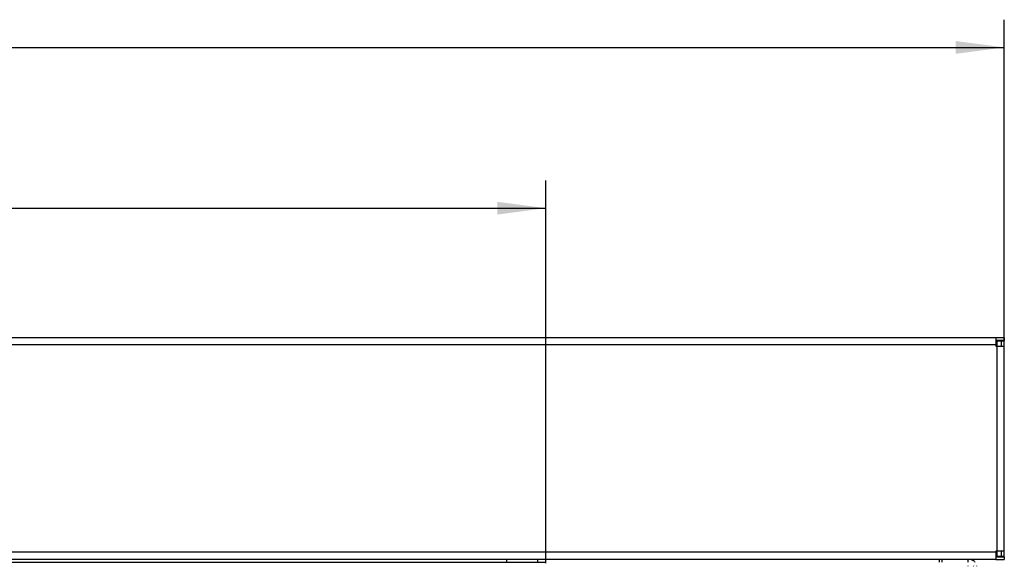
# Model space of a CAD drawing. Units: millimetres. Extents: x 28 to 622, y -25 to 395.
# Drawn here: x 259 to 330, y 181 to 220 of the extents above; entities that cross this region are included whole.
import ezdxf

# ---------------------------------------------------------------- set-up
doc = ezdxf.new("R2010")
doc.units = ezdxf.units.MM
doc.layers.add('1', color=7, linetype='Continuous')
doc.styles.add('CONVERTER_11', font='txt.shx', dxfattribs={"width": 0.9})
doc.dimstyles.new('ME10_DIM_21', dxfattribs={"dimtxt": 17.5, "dimasz": 17.5, "dimexe": 10, "dimexo": 0, "dimgap": 10, "dimtad": 1, "dimdsep": 46, "dimtxsty": 'CONVERTER_11', "dimsah": 1, "dimcen": 0.09, "dimclrd": 2, "dimclre": 2, "dimclrt": 3, "dimadec": 0, "dimazin": 0, "dimtfac": 1, "dimtdec": 4, "dimtix": 1, "dimtmove": 0, "dimatfit": 3, "dimfxl": 0, "dimtolj": 1, "dimtzin": 0, "dimarcsym": 0})
doc.dimstyles.new('ME10_DIM_22', dxfattribs={"dimtxt": 17.5, "dimasz": 17.5, "dimexe": 10, "dimexo": 0, "dimgap": 10, "dimtad": 1, "dimdsep": 46, "dimtxsty": 'CONVERTER_11', "dimsah": 1, "dimcen": 0.09, "dimclrd": 2, "dimclre": 2, "dimclrt": 3, "dimadec": 0, "dimazin": 0, "dimtfac": 1, "dimtdec": 4, "dimtix": 1, "dimtmove": 0, "dimatfit": 3, "dimfxl": 0, "dimtolj": 1, "dimtzin": 0, "dimarcsym": 0})

# ---------------------------------------------------------------- blocks, each defined once
blk = doc.blocks.new('seitenblech_serie6_wand_vorne_02__28', base_point=(1628.56, 779.44))
at = {"color": 1, "linetype": 'Continuous'}
for p, q in [((1639.06, 904.44), (1629.56, 904.44)), ((1629.56, 904.44), (1629.56, 903.44)), ((1639.06, 903.44), (1639.06, 904.44)), ((1641.3, 903.67), (1641.46, 903.44)), ((1639.06, 902.09), (1639.06, 902.19)), ((1640.99, 902.19), (1641.01, 902.09)), ((1641.99, 902.19), (1642.01, 902.09)), ((1639.06, 781.69), (1639.06, 781.79)), ((1641.01, 781.79), (1640.99, 781.69)), ((1642.01, 781.79), (1641.99, 781.69)), ((1628.56, 780.44), (1629.56, 780.44)), ((1629.56, 780.44), (1629.56, 779.44)), ((1639.46, 780.44), (1639.06, 780.44)), ((1639.06, 779.44), (1639.06, 780.44)), ((1641.46, 780.44), (1641.3, 780.2))]:
    blk.add_line(p, q, dxfattribs=at)
for centre, start, end in [((1639.46, 901.84), 45.0003, 89.9999), ((1639.46, 782.04), 270.0004, 315.0002)]:
    blk.add_arc(centre, 2.6, start, end, dxfattribs=at)
blk = doc.blocks.new('fensterbank_bg61__29', base_point=(752.06, 891.44))
at = {"color": 1, "linetype": 'Continuous'}
for p, q in [((1649.06, 984.44), (755.06, 984.44)), ((1649.06, 984.44), (1649.06, 981.84)), ((1652.06, 984.44), (1649.06, 984.44)), ((1652.06, 984.44), (1652.06, 983.44)), ((1649.06, 981.84), (755.06, 981.84)), ((1652.06, 983.44), (1649.06, 983.44)), ((1649.06, 983.34), (1649.46, 983.34)), ((1649.06, 981.84), (1649.06, 981.44)), ((1649.06, 981.44), (1649.46, 981.44)), ((1649.46, 981.44), (1649.46, 983.34)), ((1649.46, 983.34), (1651.06, 983.34)), ((1649.46, 981.44), (1652.06, 981.44)), ((1649.46, 907.44), (1649.46, 981.44)), ((1651.06, 981.44), (1651.06, 983.34)), ((1651.06, 983.34), (1652.06, 983.34)), ((1652.06, 981.44), (1652.06, 983.34)), ((1652.06, 907.44), (1652.06, 981.44)), ((1649.06, 907.04), (755.06, 907.04)), ((1649.46, 907.44), (1649.06, 907.44)), ((1649.06, 907.44), (1649.06, 907.04)), ((1649.06, 907.04), (1649.06, 904.44)), ((1649.46, 905.54), (1649.46, 907.44)), ((1652.06, 907.44), (1649.46, 907.44)), ((1651.06, 905.54), (1651.06, 907.44)), ((1652.06, 905.54), (1652.06, 907.44)), ((1649.06, 904.44), (755.06, 904.44)), ((1472.51, 903.94), (1472.51, 904.44)), ((1472.51, 903.44), (1472.51, 903.94)), ((1483.61, 904.44), (1483.61, 903.94)), ((1483.61, 903.94), (1483.61, 903.44)), ((1628.56, 904.44), (1628.56, 903.94)), ((1628.56, 903.94), (1628.56, 903.44)), ((1649.46, 905.54), (1649.06, 905.54)), ((1649.06, 905.44), (1652.06, 905.44)), ((1649.06, 904.44), (1652.06, 904.44)), ((1651.06, 905.54), (1649.46, 905.54)), ((1652.06, 905.54), (1651.06, 905.54)), ((1652.06, 905.44), (1652.06, 904.44))]:
    blk.add_line(p, q, dxfattribs=at)
blk = doc.blocks.new('seitenblech_serie6_wand_hinten_02__36', base_point=(1629.56, 904.44))
at = {"color": 1, "linetype": 'Continuous'}
for p, q in [((1649.78, 983.4), (1649.46, 983.44)), ((1650, 983.34), (1649.78, 983.4)), ((1651.5, 983.44), (1651.57, 983.34)), ((1639.06, 904.44), (1629.56, 904.44)), ((1648.31, 904.44), (1639.06, 904.44)), ((1649.78, 905.47), (1649.46, 905.44)), ((1650, 905.54), (1649.78, 905.47)), ((1651.5, 905.44), (1651.57, 905.54))]:
    blk.add_line(p, q, dxfattribs=at)
blk = doc.blocks.new('lueftungsgitter_bg61_rechts_gekuerzt__38', base_point=(764.56, 780.44))
at = {"color": 1, "linetype": 'Continuous'}
for p in [(764.56, 903.44), (1486.56, 903.14)]:
    blk.add_line(p, (1486.56, 903.44), dxfattribs=at)
blk = doc.blocks.new('verkleidung_umluft_bg61_wandhaengend_an-li_kacontroller_rechts__43', base_point=(752.06, 748.39))
for name, p in [('fensterbank_bg61__29', (752.06, 891.44)), ('seitenblech_serie6_wand_hinten_02__36', (1629.56, 904.44)), ('lueftungsgitter_bg61_rechts_gekuerzt__38', (764.56, 780.44)), ('seitenblech_serie6_wand_vorne_02__28', (1628.56, 779.44))]:
    blk.add_blockref(name, p)
blk = doc.blocks.new('*D81')
at = {"layer": '1', "color": 2, "linetype": 'Continuous'}
for p, q in [((764.56, 893.96), (764.56, 1041.17)), ((1486.56, 903.44), (1486.56, 1041.17)), ((764.56, 1031.17), (1486.56, 1031.17))]:
    blk.add_line(p, q, dxfattribs=at)
at = {"layer": '1', "color": 2}
for points in [[(782.06, 1033.47), (782.06, 1028.86), (764.56, 1031.17)], [(1469.06, 1028.86), (1469.06, 1033.47), (1486.56, 1031.17)]]:
    blk.add_solid(points, dxfattribs=at)
at = {"layer": '1', "color": 3, "insert": (1108.21, 1041.16), "char_height": 17.5, "attachment_point": 7, "rotation": 0.0001, "line_spacing_factor": 0.60024, "style": 'CONVERTER_11'}
blk.add_mtext('\\C3;Gitter=\\C3;722', dxfattribs=at)
blk = doc.blocks.new('*D82')
at = {"layer": '1', "color": 2, "linetype": 'Continuous'}
for p, q in [((752.06, 981.44), (752.06, 1099.15)), ((1652.06, 981.44), (1652.06, 1099.15)), ((752.06, 1089.15), (1652.06, 1089.15))]:
    blk.add_line(p, q, dxfattribs=at)
at = {"layer": '1', "color": 2}
for points in [[(769.56, 1091.45), (769.56, 1086.85), (752.06, 1089.15)], [(1634.56, 1086.85), (1634.56, 1091.45), (1652.06, 1089.15)]]:
    blk.add_solid(points, dxfattribs=at)
at = {"layer": '1', "color": 3, "insert": (1142.03, 1099.15), "char_height": 17.5, "attachment_point": 7, "rotation": 0.0001, "line_spacing_factor": 0.60024, "style": 'CONVERTER_11'}
blk.add_mtext('\\C3;VKL=\\C3;900', dxfattribs=at)
blk = doc.blocks.new('Draufsicht_1', base_point=(677.061, 789.935))
blk.add_blockref('verkleidung_umluft_bg61_wandhaengend_an-li_kacontroller_rechts__43', (752.061, 748.385))
at = {"layer": '1'}
for base, p1, p2, dimstyle, override, picture, middle in [((752.061, 1089.149), (1652.061, 981.435), (752.061, 981.435), 'ME10_DIM_22', {"dimpost": 'VKL=<>'}, '*D82', (1186.304, 1107.899)), ((764.561, 1031.165), (1486.561, 903.435), (764.561, 893.959), 'ME10_DIM_21', {"dimpost": 'Gitter=<>'}, '*D81', (1186.567, 1049.915))]:
    dim = blk.add_linear_dim(base=base, p1=p1, p2=p2, dimstyle=dimstyle, override=override, dxfattribs=at)
    dim.commit()
    dim.dimension.update_dxf_attribs({"geometry": picture, "text_midpoint": middle, "text_rotation": 0.00014})

msp = doc.modelspace()

# ---------------------------------------------------------------- block references
at = {"xscale": 0.2, "yscale": 0.2, "zscale": 0.2}
msp.add_blockref('Draufsicht_1', (135.412, 157.987), dxfattribs=at)

doc.saveas('drawing.dxf')
